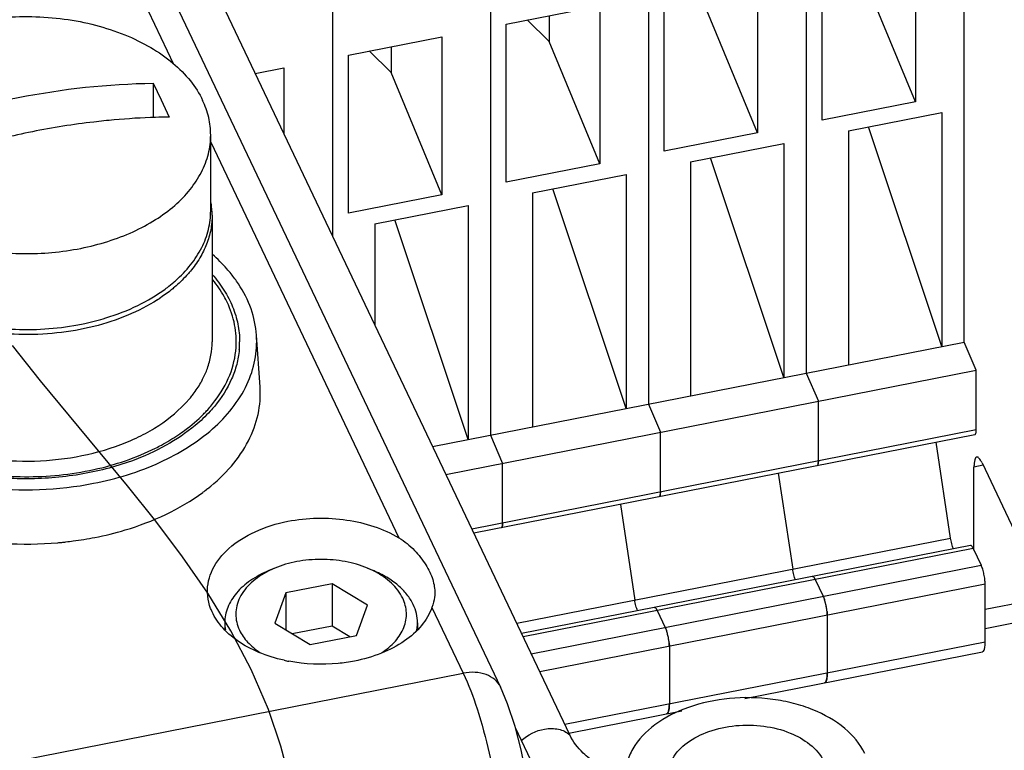
# Paper-space layout '10004612603_1_3' of a CAD drawing. Units: inches. Extents: x 0 to 34, y 0 to 22.
# Drawn here: x 6.1 to 7.5, y 10 to 11.1 of the extents above; entities that cross this region are included whole.
import ezdxf

# ---------------------------------------------------------------- set-up
doc = ezdxf.new("R2010")
doc.units = ezdxf.units.IN
doc.header["$LTSCALE"] = 1.87
doc.header["$MEASUREMENT"] = 0
doc.layers.get('0').update_dxf_attribs({"linetype": 'CONTINUOUS'})
doc.layers.add('AXIS', color=7, linetype='CONTINUOUS')
doc.layers.add('TOP-COVER', color=7, linetype='CONTINUOUS')

psp = doc.layouts.new('10004612603_1_3')

# ---------------------------------------------------------------- linework, layer by layer
at = {"color": 7, "linetype": 'CONTINUOUS'}
for p, q in [((6.8621, 10.0627), (5.7894, 12.3181)), ((7.4265, 10.6242), (7.4265, 11.3051)), ((7.2006, 11.2607), (7.2006, 10.5799)), ((6.9747, 11.2163), (6.9747, 10.5355)), ((7.3569, 11.1941), (7.3569, 10.9679)), ((6.7488, 11.1719), (6.7488, 10.4911)), ((7.2232, 10.9417), (7.2232, 11.1679)), ((7.131, 11.1497), (7.131, 10.9236)), ((7.3569, 10.9679), (7.2844, 11.1428)), ((6.5229, 11.1275), (6.5229, 10.7759)), ((6.9973, 10.8973), (6.9973, 11.1235)), ((6.7714, 11.0791), (6.9051, 11.1054)), ((6.9051, 11.1054), (6.9051, 10.8792)), ((6.8326, 11.054), (6.8014, 11.085)), ((6.8326, 11.0911), (6.8326, 11.054)), ((7.131, 10.9236), (7.0585, 11.0984)), ((6.7714, 10.8529), (6.7714, 11.0791)), ((6.5455, 11.0347), (6.6792, 11.061)), ((6.6792, 11.061), (6.6792, 10.8348)), ((6.6067, 11.0467), (6.6067, 11.0096)), ((6.9051, 10.8792), (6.8326, 11.054)), ((6.5455, 10.8085), (6.5455, 11.0347)), ((6.6067, 11.0096), (6.5755, 11.0406)), ((6.4123, 11.0085), (6.4533, 11.0166)), ((6.4533, 11.0166), (6.4533, 10.9223)), ((6.6792, 10.8348), (6.6067, 11.0096)), ((6.2663, 10.9945), (6.2663, 10.9455)), ((6.2663, 10.9945), (6.2778, 10.9709)), ((6.2778, 10.9709), (6.2893, 10.9461)), ((7.3569, 10.9679), (7.2232, 10.9417)), ((7.2609, 10.9265), (7.3945, 10.9527)), ((7.3945, 10.9527), (7.3945, 10.618)), ((7.3945, 10.618), (7.2896, 10.9321)), ((6.3486, 10.8118), (6.3486, 10.9203)), ((7.131, 10.9236), (6.9973, 10.8973)), ((7.2609, 10.9265), (7.2609, 10.5917)), ((7.035, 10.8821), (7.1686, 10.9083)), ((7.1686, 10.9083), (7.1686, 10.5736)), ((7.1686, 10.5736), (7.0637, 10.8877)), ((6.9051, 10.8792), (6.7714, 10.8529)), ((7.035, 10.8821), (7.035, 10.5473)), ((6.8091, 10.8377), (6.9427, 10.8639)), ((6.9427, 10.8639), (6.9427, 10.5292)), ((6.6792, 10.8348), (6.5455, 10.8085)), ((6.8091, 10.8377), (6.8091, 10.5029)), ((6.9427, 10.5292), (6.8378, 10.8433)), ((6.5832, 10.7933), (6.7168, 10.8195)), ((6.7168, 10.8195), (6.7168, 10.4848)), ((6.3506, 10.8057), (6.3506, 10.6248)), ((6.5832, 10.7933), (6.5832, 10.6493)), ((6.7168, 10.4848), (6.6119, 10.7989)), ((6.6661, 10.4748), (7.4265, 10.6242)), ((7.4438, 10.584), (7.4265, 10.6242)), ((6.6851, 10.4349), (7.4438, 10.584)), ((7.2006, 10.5799), (7.2179, 10.5396)), ((7.4438, 10.499), (7.4438, 10.584)), ((6.3118, 10.5359), (6.3195, 10.5446)), ((6.9747, 10.5355), (6.992, 10.4952)), ((7.2179, 10.4546), (7.2179, 10.5396)), ((6.7221, 10.3572), (7.4438, 10.499)), ((6.992, 10.4102), (6.992, 10.4952)), ((7.4418, 10.4918), (6.7251, 10.3509)), ((6.7488, 10.4911), (6.7661, 10.4508)), ((7.407, 10.344), (7.3864, 10.4809)), ((6.7661, 10.3658), (6.7661, 10.4508)), ((7.2179, 10.4546), (7.2176, 10.4505)), ((7.452, 10.4513), (7.5066, 10.3364)), ((7.2173, 10.4493), (7.2168, 10.448)), ((7.2176, 10.4505), (7.2173, 10.4493)), ((7.4536, 10.448), (7.4404, 10.4454)), ((7.4404, 10.3265), (7.4404, 10.4454)), ((7.1605, 10.4365), (7.1811, 10.2996)), ((6.992, 10.4102), (6.9917, 10.4061)), ((6.9914, 10.4049), (6.9909, 10.4036)), ((6.9917, 10.4061), (6.9914, 10.4049)), ((6.9346, 10.3921), (6.9552, 10.2553)), ((6.7655, 10.3605), (6.765, 10.3592)), ((6.7658, 10.3617), (6.7655, 10.3605)), ((6.7661, 10.3658), (6.7658, 10.3617)), ((6.7863, 10.2221), (7.407, 10.344)), ((7.4354, 10.3334), (6.7934, 10.2073)), ((7.4392, 10.3292), (6.7955, 10.2027)), ((7.4392, 10.3292), (7.4507, 10.305)), ((7.4564, 10.2421), (7.8132, 10.3122)), ((6.4402, 10.3008), (6.4316, 10.2973)), ((6.4402, 10.3008), (6.4317, 10.297)), ((6.573, 10.3008), (6.5815, 10.2973)), ((6.5815, 10.2969), (6.573, 10.3008)), ((6.8071, 10.1785), (7.4507, 10.305)), ((7.2095, 10.2891), (7.2099, 10.2891)), ((7.2099, 10.2891), (7.2108, 10.2885)), ((7.2108, 10.2885), (7.2115, 10.2878)), ((7.2115, 10.2878), (7.2133, 10.2848)), ((7.2133, 10.2848), (7.2248, 10.2606)), ((7.4564, 10.2148), (7.8053, 10.2833)), ((6.5222, 10.2784), (6.4559, 10.2654)), ((6.5222, 10.2784), (6.5222, 10.2181)), ((6.5729, 10.248), (6.5222, 10.2784)), ((7.4564, 10.2778), (6.8194, 10.1526)), ((7.4564, 10.1956), (7.4564, 10.2778)), ((6.4559, 10.2654), (6.4403, 10.222)), ((6.4559, 10.2654), (6.4559, 10.2126)), ((7.2248, 10.2606), (7.2266, 10.2561)), ((6.5573, 10.2046), (6.5729, 10.248)), ((6.9836, 10.2447), (6.984, 10.2447)), ((6.984, 10.2447), (6.9849, 10.2441)), ((6.9849, 10.2441), (6.9856, 10.2434)), ((6.9856, 10.2434), (6.9874, 10.2404)), ((6.9874, 10.2404), (6.9989, 10.2162)), ((7.2303, 10.2387), (7.2305, 10.2334)), ((7.2305, 10.2334), (7.2305, 10.1513)), ((6.4403, 10.222), (6.491, 10.1916)), ((6.5222, 10.2181), (6.4653, 10.2069)), ((6.5478, 10.2028), (6.5222, 10.2181)), ((6.9989, 10.2162), (7.0007, 10.2117)), ((6.491, 10.1916), (6.5573, 10.2046)), ((6.8551, 10.0775), (7.4564, 10.1956)), ((7.0044, 10.1943), (7.0047, 10.189)), ((7.0047, 10.189), (7.0047, 10.1069)), ((7.1129, 10.1145), (7.4525, 10.1812)), ((7.2298, 10.1421), (7.229, 10.1394)), ((7.2302, 10.1443), (7.2298, 10.1421)), ((7.2272, 10.137), (7.2266, 10.1368)), ((7.2282, 10.138), (7.2272, 10.137)), ((7.229, 10.1394), (7.2282, 10.138)), ((7.0043, 10.0999), (7.0039, 10.0977)), ((6.8611, 10.065), (7.0226, 10.0967)), ((7.0013, 10.0926), (7.0007, 10.0924)), ((7.0023, 10.0936), (7.0013, 10.0926)), ((7.0031, 10.095), (7.0023, 10.0936)), ((7.0039, 10.0977), (7.0031, 10.095)), ((6.8934, 9.8435), (6.7845, 10.0724))]:
    psp.add_line(p, q, dxfattribs=at)
at = {"color": 2, "linetype": 'CONTINUOUS'}
psp.add_lwpolyline([(6.4632, 9.9926), (6.4489, 10.0465), (6.4313, 10.0989), (6.4067, 10.1561), (6.3776, 10.2114), (6.3446, 10.265), (6.3085, 10.3172), (6.27, 10.3683), (6.2297, 10.4187), (6.1883, 10.4687), (6.1466, 10.5186), (6.1053, 10.5688), (6.0649, 10.6195)], dxfattribs=at)
at = {"color": 7, "linetype": 'CONTINUOUS'}
for centre, radius, start, end in [((6.2349, 10.8056), 0.1157, 3.1144, 8.8774), ((6.2362, 10.8057), 0.1144, 0.0017, 3.1051), ((6.1919, 10.8311), 0.1656, 320.1832, 320.4026), ((6.1654, 10.8623), 0.2005, 310.5518, 311.4684), ((6.1408, 10.8902), 0.244, 302.5916, 303.3076), ((6.2637, 10.6248), 0.1263, 356.046, 359.9995), ((6.2634, 10.6248), 0.1266, 354.7411, 356.046), ((7.167, 10.236), 0.0628, 16.6518, 18.6598), ((7.1548, 10.2324), 0.0756, 13.9686, 16.6462), ((7.1455, 10.23), 0.0852, 11.9425, 13.9924), ((7.143, 10.2295), 0.0878, 9.9487, 11.9589), ((7.1475, 10.2302), 0.0832, 7.4526, 9.9646), ((7.1569, 10.2315), 0.0737, 5.6487, 7.4537), ((6.9411, 10.1916), 0.0628, 16.6518, 18.6598), ((6.9289, 10.188), 0.0756, 13.9686, 16.6462), ((6.9196, 10.1856), 0.0852, 11.9425, 13.9924), ((6.9171, 10.1851), 0.0878, 9.9487, 11.9589), ((6.9216, 10.1858), 0.0832, 7.4526, 9.9646), ((6.931, 10.1871), 0.0737, 5.6487, 7.4537)]:
    psp.add_arc(centre, radius, start, end, dxfattribs=at)
for points, knots in [([(5.8211, 10.9203), (5.8211, 10.9254), (5.8218, 10.9355), (5.826, 10.9557), (5.8369, 10.9807), (5.8575, 11.0081), (5.8852, 11.0325), (5.919, 11.0533), (5.9579, 11.07), (6.0007, 11.082), (6.046, 11.0889), (6.0926, 11.0907), (6.1389, 11.0872), (6.1836, 11.0785), (6.2252, 11.0649), (6.2626, 11.0468), (6.2944, 11.0248), (6.3199, 10.9993), (6.3324, 10.9798), (6.3371, 10.9699)], [0, 0, 0, 0, 0.023699, 0.04766, 0.097221, 0.150353, 0.207927, 0.270139, 0.336621, 0.406585, 0.478944, 0.552428, 0.625688, 0.697387, 0.766305, 0.831442, 0.892133, 0.948182, 1, 1, 1, 1]), ([(5.8804, 10.9186), (5.943, 10.9424), (6.07, 10.9792), (6.2016, 10.9936), (6.2663, 10.9945)], [0, 0, 0, 0, 0.508515, 1, 1, 1, 1]), ([(6.3486, 10.9203), (6.3486, 10.9287), (6.3466, 10.9459), (6.3408, 10.9621), (6.3371, 10.9699)], [0, 0, 0, 0, 0.4926, 1, 1, 1, 1]), ([(6.2893, 10.9461), (6.2828, 10.946), (6.2565, 10.9454), (6.2302, 10.9438), (6.2105, 10.942)], [0, 0, 0, 0, 0.248057, 1, 1, 1, 1]), ([(6.2105, 10.942), (6.2008, 10.9411), (6.1616, 10.9371), (6.1226, 10.9309), (6.0935, 10.9251)], [0, 0, 0, 0, 0.247715, 1, 1, 1, 1]), ([(5.8671, 10.8247), (5.8839, 10.8089), (5.9145, 10.7889), (5.9599, 10.7702), (5.9982, 10.7595), (6.0386, 10.7527), (6.0938, 10.7492), (6.149, 10.7541), (6.2013, 10.7674), (6.2373, 10.7811), (6.2695, 10.7982), (6.2971, 10.8185), (6.3195, 10.8414), (6.3361, 10.8664), (6.3463, 10.8929), (6.3486, 10.9113), (6.3486, 10.9203)], [0, 0, 0, 0, 0.119856, 0.185636, 0.254434, 0.325396, 0.397536, 0.540928, 0.610302, 0.676837, 0.739832, 0.798844, 0.853781, 0.904986, 0.953292, 1, 1, 1, 1]), ([(6.0935, 10.9251), (6.0792, 10.9222), (6.0219, 10.9097), (5.9655, 10.8927), (5.9239, 10.8778)], [0, 0, 0, 0, 0.247975, 1, 1, 1, 1]), ([(6.2982, 10.712), (6.306, 10.719), (6.3202, 10.7336), (6.3364, 10.7584), (6.3464, 10.7846), (6.3486, 10.8028), (6.3486, 10.8118)], [0, 0, 0, 0, 0.272751, 0.527208, 0.7675, 1, 1, 1, 1]), ([(6.3506, 10.8057), (6.3506, 10.7988), (6.3493, 10.7846), (6.3432, 10.7639), (6.3333, 10.7439), (6.3245, 10.7315), (6.3195, 10.7255)], [0, 0, 0, 0, 0.238519, 0.481938, 0.734666, 1, 1, 1, 1]), ([(6.3191, 10.725), (6.3175, 10.7231), (6.3105, 10.7152), (6.3029, 10.7079), (6.2968, 10.7027)], [0, 0, 0, 0, 0.243376, 1, 1, 1, 1]), ([(6.3507, 10.7211), (6.3569, 10.714), (6.368, 10.6993), (6.3806, 10.6752), (6.3883, 10.6502), (6.39, 10.6332), (6.39, 10.6248)], [0, 0, 0, 0, 0.266639, 0.51962, 0.762504, 1, 1, 1, 1]), ([(6.2834, 10.7001), (6.2845, 10.7009), (6.2887, 10.7041), (6.2928, 10.7074), (6.2958, 10.7099)], [0, 0, 0, 0, 0.253122, 1, 1, 1, 1]), ([(6.2723, 10.6846), (6.2589, 10.676), (6.2293, 10.6609), (6.1809, 10.6452), (6.1285, 10.636), (6.0743, 10.6339), (6.0206, 10.6388), (5.9695, 10.6505), (5.9231, 10.6687), (5.8954, 10.6853), (5.8831, 10.6946)], [0, 0, 0, 0, 0.116615, 0.241271, 0.371557, 0.504467, 0.63674, 0.765175, 0.886956, 1, 1, 1, 1]), ([(6.1987, 10.6588), (6.2144, 10.6636), (6.2439, 10.675), (6.2712, 10.6911), (6.2834, 10.7001)], [0, 0, 0, 0, 0.518179, 1, 1, 1, 1]), ([(6.2968, 10.7027), (6.2951, 10.7012), (6.2881, 10.6954), (6.2806, 10.6901), (6.2748, 10.6863)], [0, 0, 0, 0, 0.244882, 1, 1, 1, 1]), ([(5.971, 10.6588), (5.9858, 10.6543), (6.0163, 10.6471), (6.0634, 10.6418), (6.1112, 10.6421), (6.1429, 10.646), (6.1585, 10.6489)], [0, 0, 0, 0, 0.244361, 0.495672, 0.749189, 1, 1, 1, 1]), ([(6.1585, 10.6489), (6.1619, 10.6496), (6.1755, 10.6523), (6.1889, 10.6558), (6.1987, 10.6588)], [0, 0, 0, 0, 0.253181, 1, 1, 1, 1]), ([(6.3439, 10.5866), (6.3461, 10.5927), (6.3495, 10.6053), (6.3506, 10.6183), (6.3506, 10.6248)], [0, 0, 0, 0, 0.504358, 1, 1, 1, 1]), ([(6.3895, 10.6132), (6.3888, 10.6061), (6.3863, 10.592), (6.3764, 10.5639), (6.364, 10.5445), (6.3543, 10.5327)], [0, 0, 0, 0, 0.238698, 0.483142, 1, 1, 1, 1]), ([(6.3344, 10.566), (6.3353, 10.5677), (6.3389, 10.5743), (6.342, 10.5813), (6.3439, 10.5866)], [0, 0, 0, 0, 0.254367, 1, 1, 1, 1]), ([(6.3195, 10.5446), (6.3209, 10.5463), (6.3263, 10.5531), (6.3312, 10.5604), (6.3344, 10.566)], [0, 0, 0, 0, 0.255554, 1, 1, 1, 1]), ([(5.8523, 10.5421), (5.8642, 10.5283), (5.8859, 10.5099), (5.9192, 10.4906), (5.9579, 10.4734), (6.0115, 10.4586), (6.0793, 10.4521), (6.1475, 10.4568), (6.2019, 10.4701), (6.2416, 10.4862), (6.2761, 10.5047), (6.299, 10.5224), (6.3118, 10.5359)], [0, 0, 0, 0, 0.108391, 0.167467, 0.229471, 0.360458, 0.497181, 0.634346, 0.766592, 0.829467, 0.889525, 1, 1, 1, 1]), ([(6.3543, 10.5327), (6.3522, 10.5302), (6.3436, 10.5203), (6.334, 10.5112), (6.3263, 10.5049)], [0, 0, 0, 0, 0.242843, 1, 1, 1, 1]), ([(6.3263, 10.5049), (6.3134, 10.4941), (6.2843, 10.4746), (6.2523, 10.4603), (6.2353, 10.4541)], [0, 0, 0, 0, 0.480782, 1, 1, 1, 1]), ([(7.4418, 10.4918), (7.4427, 10.4919), (7.4434, 10.4939), (7.4437, 10.4962), (7.4438, 10.498), (7.4438, 10.499)], [0, 0, 0, 0, 0.327777, 0.62228, 1, 1, 1, 1]), ([(6.2353, 10.4541), (6.2113, 10.4454), (6.1605, 10.4325), (6.0818, 10.4265), (6.0033, 10.4335), (5.9528, 10.4471), (5.929, 10.4562)], [0, 0, 0, 0, 0.245548, 0.500777, 0.755602, 1, 1, 1, 1]), ([(7.2159, 10.4474), (7.2168, 10.4475), (7.2175, 10.4495), (7.2178, 10.4518), (7.2179, 10.4536), (7.2179, 10.4546)], [0, 0, 0, 0, 0.327777, 0.62228, 1, 1, 1, 1]), ([(7.4444, 10.4598), (7.4437, 10.4597), (7.4423, 10.4584), (7.4413, 10.4552), (7.4406, 10.4508), (7.4404, 10.4473), (7.4404, 10.4454)], [0, 0, 0, 0, 0.132228, 0.335275, 0.626493, 1, 1, 1, 1]), ([(7.452, 10.4513), (7.4513, 10.4526), (7.4501, 10.455), (7.448, 10.4581), (7.4457, 10.4601), (7.4444, 10.4598)], [0, 0, 0, 0, 0.370571, 0.659759, 1, 1, 1, 1]), ([(7.2168, 10.448), (7.2167, 10.4479), (7.2165, 10.4477), (7.2162, 10.4474), (7.2159, 10.4474)], [0, 0, 0, 0, 0.290418, 1, 1, 1, 1]), ([(6.99, 10.403), (6.9909, 10.4031), (6.9916, 10.4051), (6.9919, 10.4074), (6.992, 10.4092), (6.992, 10.4102)], [0, 0, 0, 0, 0.327777, 0.62228, 1, 1, 1, 1]), ([(6.9909, 10.4036), (6.9908, 10.4035), (6.9906, 10.4033), (6.9903, 10.403), (6.99, 10.403)], [0, 0, 0, 0, 0.290418, 1, 1, 1, 1]), ([(6.7641, 10.3586), (6.765, 10.3587), (6.7657, 10.3607), (6.766, 10.3631), (6.7661, 10.3648), (6.7661, 10.3658)], [0, 0, 0, 0, 0.327777, 0.62228, 1, 1, 1, 1]), ([(6.765, 10.3592), (6.7649, 10.3592), (6.7647, 10.3589), (6.7644, 10.3586), (6.7641, 10.3586)], [0, 0, 0, 0, 0.290418, 1, 1, 1, 1]), ([(7.411, 10.3285), (7.41, 10.3308), (7.4085, 10.336), (7.4074, 10.3413), (7.407, 10.344)], [0, 0, 0, 0, 0.475102, 1, 1, 1, 1]), ([(7.4392, 10.3292), (7.4389, 10.3299), (7.4383, 10.331), (7.4372, 10.3326), (7.436, 10.3336), (7.4354, 10.3334)], [0, 0, 0, 0, 0.37056, 0.65973, 1, 1, 1, 1]), ([(6.573, 10.3008), (6.5628, 10.3051), (6.5408, 10.3114), (6.5066, 10.3145), (6.4723, 10.3114), (6.4504, 10.3051), (6.4402, 10.3008)], [0, 0, 0, 0, 0.243994, 0.5, 0.756007, 1, 1, 1, 1]), ([(6.4316, 10.2973), (6.4224, 10.2935), (6.4056, 10.2846), (6.3852, 10.2668), (6.3739, 10.249), (6.3695, 10.2341), (6.3688, 10.2266), (6.3688, 10.2229)], [0, 0, 0, 0, 0.289369, 0.549723, 0.78288, 0.892591, 1, 1, 1, 1]), ([(6.4317, 10.297), (6.4226, 10.2924), (6.4064, 10.2819), (6.3915, 10.2634), (6.3856, 10.2474), (6.384, 10.2354), (6.3854, 10.2234), (6.3881, 10.2158), (6.3898, 10.2121)], [0, 0, 0, 0, 0.289492, 0.54241, 0.658732, 0.771441, 0.88404, 1, 1, 1, 1]), ([(6.6383, 10.2488), (6.6359, 10.2539), (6.6295, 10.2639), (6.6166, 10.277), (6.6003, 10.2885), (6.588, 10.2946), (6.5815, 10.2973)], [0, 0, 0, 0, 0.222153, 0.462115, 0.721635, 1, 1, 1, 1]), ([(6.6233, 10.2579), (6.6194, 10.2661), (6.6105, 10.2774), (6.5953, 10.2893), (6.5863, 10.2945), (6.5815, 10.2969)], [0, 0, 0, 0, 0.465142, 0.723889, 1, 1, 1, 1]), ([(7.1851, 10.2841), (7.1841, 10.2864), (7.1826, 10.2916), (7.1815, 10.2969), (7.1811, 10.2996)], [0, 0, 0, 0, 0.475102, 1, 1, 1, 1]), ([(7.4564, 10.2778), (7.4564, 10.2801), (7.4561, 10.2848), (7.4549, 10.292), (7.4531, 10.2989), (7.4516, 10.3031), (7.4507, 10.305)], [0, 0, 0, 0, 0.240045, 0.512656, 0.778644, 1, 1, 1, 1]), ([(7.2133, 10.2848), (7.213, 10.2855), (7.2124, 10.2866), (7.2113, 10.2882), (7.2101, 10.2892), (7.2095, 10.2891)], [0, 0, 0, 0, 0.37056, 0.65973, 1, 1, 1, 1]), ([(6.593, 10.1797), (6.6003, 10.1844), (6.6132, 10.1949), (6.6242, 10.212), (6.6282, 10.2264), (6.6289, 10.2371), (6.6273, 10.2478), (6.6248, 10.2546), (6.6233, 10.2579)], [0, 0, 0, 0, 0.282457, 0.532954, 0.650323, 0.765347, 0.880984, 1, 1, 1, 1]), ([(6.9592, 10.2397), (6.9583, 10.2421), (6.9567, 10.2472), (6.9556, 10.2525), (6.9552, 10.2553)], [0, 0, 0, 0, 0.475102, 1, 1, 1, 1]), ([(7.2305, 10.2334), (7.2305, 10.2357), (7.2302, 10.2404), (7.229, 10.2476), (7.2272, 10.2545), (7.2257, 10.2588), (7.2248, 10.2606)], [0, 0, 0, 0, 0.240045, 0.512656, 0.778644, 1, 1, 1, 1]), ([(6.6444, 10.2229), (6.6444, 10.2273), (6.6433, 10.2363), (6.6403, 10.2448), (6.6383, 10.2488)], [0, 0, 0, 0, 0.492643, 1, 1, 1, 1]), ([(6.9874, 10.2404), (6.9871, 10.2411), (6.9865, 10.2422), (6.9854, 10.2438), (6.9842, 10.2448), (6.9836, 10.2447)], [0, 0, 0, 0, 0.37056, 0.65973, 1, 1, 1, 1]), ([(6.3688, 10.2229), (6.3688, 10.2204), (6.369, 10.217), (6.3695, 10.2136), (6.3697, 10.2127)], [0, 0, 0, 0, 0.748812, 1, 1, 1, 1]), ([(6.3898, 10.2121), (6.3928, 10.2059), (6.4013, 10.1939), (6.4126, 10.1846), (6.4189, 10.1804)], [0, 0, 0, 0, 0.473504, 1, 1, 1, 1]), ([(6.6432, 10.2116), (6.6434, 10.2126), (6.6441, 10.2163), (6.6444, 10.2201), (6.6444, 10.2229)], [0, 0, 0, 0, 0.251438, 1, 1, 1, 1]), ([(7.0047, 10.189), (7.0047, 10.1913), (7.0043, 10.1961), (7.0031, 10.2032), (7.0013, 10.2101), (6.9998, 10.2144), (6.9989, 10.2162)], [0, 0, 0, 0, 0.240045, 0.512656, 0.778644, 1, 1, 1, 1]), ([(7.4525, 10.1812), (7.4527, 10.1813), (7.4538, 10.1817), (7.4544, 10.1827), (7.4548, 10.1835)], [0, 0, 0, 0, 0.207716, 1, 1, 1, 1]), ([(7.4548, 10.1835), (7.4555, 10.185), (7.4563, 10.1891), (7.4564, 10.1932), (7.4564, 10.1956)], [0, 0, 0, 0, 0.410594, 1, 1, 1, 1]), ([(7.2266, 10.1368), (7.2273, 10.137), (7.2283, 10.1378), (7.229, 10.1394), (7.2298, 10.1418), (7.2304, 10.1459), (7.2305, 10.1493), (7.2305, 10.1513)], [0, 0, 0, 0, 0.132185, 0.223402, 0.335828, 0.62657, 1, 1, 1, 1]), ([(7.2305, 10.1513), (7.2305, 10.1506), (7.2305, 10.1483), (7.2304, 10.1459), (7.2302, 10.1443)], [0, 0, 0, 0, 0.27418, 1, 1, 1, 1]), ([(7.2841, 10.036), (7.2776, 10.0496), (7.2556, 10.0755), (7.2179, 10.0964), (7.1822, 10.1081), (7.1423, 10.1158), (7.0911, 10.1168), (7.033, 10.1046), (6.9844, 10.0805), (6.9551, 10.0506), (6.9433, 10.0235), (6.9414, 10.0097), (6.9414, 10.003)], [0, 0, 0, 0, 0.107539, 0.233292, 0.302386, 0.374269, 0.521145, 0.663564, 0.792224, 0.902646, 0.952325, 1, 1, 1, 1]), ([(7.0007, 10.0924), (7.0014, 10.0926), (7.0024, 10.0934), (7.0031, 10.095), (7.0039, 10.0975), (7.0045, 10.1015), (7.0047, 10.1049), (7.0047, 10.1069)], [0, 0, 0, 0, 0.132185, 0.223402, 0.335828, 0.62657, 1, 1, 1, 1]), ([(7.0047, 10.1069), (7.0047, 10.1062), (7.0046, 10.1039), (7.0045, 10.1015), (7.0043, 10.0999)], [0, 0, 0, 0, 0.27418, 1, 1, 1, 1]), ([(6.8263, 10.0707), (6.8329, 10.0718), (6.8457, 10.072), (6.8577, 10.0666), (6.8621, 10.0627)], [0, 0, 0, 0, 0.533023, 1, 1, 1, 1]), ([(7.0024, 10.003), (7.0024, 10.0119), (7.0082, 10.031), (7.0304, 10.0535), (7.0621, 10.0692), (7.0999, 10.0772), (7.1398, 10.0763), (7.1856, 10.0651), (7.2167, 10.0435), (7.2258, 10.0245)], [0, 0, 0, 0, 0.096995, 0.20797, 0.337276, 0.480407, 0.628015, 0.769422, 1, 1, 1, 1]), ([(6.8904, 10.0286), (6.8873, 10.0311), (6.8761, 10.0408), (6.8668, 10.0529), (6.8621, 10.0627)], [0, 0, 0, 0, 0.267212, 1, 1, 1, 1])]:
    psp.add_open_spline(points, degree=3, knots=knots, dxfattribs=at)
psp.add_open_spline([(6.7928, 10.0543), (6.8019, 10.0628), (6.814, 10.0687), (6.8263, 10.0707)], degree=3, dxfattribs=at)
at = {"layer": 'AXIS', "color": 7, "linetype": 'CONTINUOUS'}
for p, q in [((6.3688, 10.2229), (6.3688, 10.2138)), ((6.6444, 10.2229), (6.6444, 10.2134))]:
    psp.add_line(p, q, dxfattribs=at)
at = {"layer": 'TOP-COVER', "color": 7, "linetype": 'CONTINUOUS'}
for p, q in [((5.2471, 13.3184), (6.7632, 10.1307)), ((5.7748, 12.1166), (6.2955, 11.0219)), ((6.3486, 10.9101), (6.6178, 10.3441)), ((6.4192, 10.5599), (6.4141, 10.6341)), ((6.6651, 10.2447), (6.7099, 10.1506)), ((5.1972, 9.8533), (6.7099, 10.1506))]:
    psp.add_line(p, q, dxfattribs=at)
psp.add_lwpolyline([(6.8063, 9.9477), (6.8042, 9.9741), (6.7994, 10.0076), (6.7927, 10.0412), (6.784, 10.0743), (6.7734, 10.1066), (6.7631, 10.1309)], dxfattribs=at)
for centre, radius, start, end in [((6.2283, 10.6017), 0.1918, 33.5109, 38.8026), ((6.1726, 10.6323), 0.2772, 306.4585, 308.2399), ((6.0855, 10.8458), 0.5105, 275.6377, 276.3061), ((6.0849, 10.8541), 0.5188, 266.4125, 274.9985), ((6.0853, 10.8477), 0.5124, 275.0116, 275.6378), ((6.504, 10.3968), 0.2332, 257.4996, 259.2196)]:
    psp.add_arc(centre, radius, start, end, dxfattribs=at)
for points, knots in [([(6.3777, 10.7219), (6.3758, 10.7243), (6.3675, 10.7342), (6.3584, 10.7432), (6.3511, 10.7496)], [0, 0, 0, 0, 0.243599, 1, 1, 1, 1]), ([(6.3721, 10.6812), (6.3708, 10.684), (6.3649, 10.6953), (6.3577, 10.7059), (6.3517, 10.7134)], [0, 0, 0, 0, 0.243123, 1, 1, 1, 1]), ([(6.4141, 10.6341), (6.4132, 10.6468), (6.4077, 10.6728), (6.3956, 10.6964), (6.3882, 10.7076)], [0, 0, 0, 0, 0.48737, 1, 1, 1, 1]), ([(6.3849, 10.6163), (6.3857, 10.6272), (6.3842, 10.6497), (6.377, 10.671), (6.3721, 10.6812)], [0, 0, 0, 0, 0.492849, 1, 1, 1, 1]), ([(5.7556, 10.6341), (5.7545, 10.6172), (5.7588, 10.5817), (5.7847, 10.5324), (5.8273, 10.4894), (5.8839, 10.4544), (5.9513, 10.429), (6.0512, 10.4094), (6.1303, 10.4122), (6.1812, 10.4222)], [0, 0, 0, 0, 0.094783, 0.195396, 0.306788, 0.430595, 0.565608, 0.708648, 1, 1, 1, 1]), ([(6.3514, 10.5002), (6.3715, 10.5179), (6.3971, 10.5492), (6.4134, 10.5979), (6.4149, 10.6222), (6.4141, 10.6341)], [0, 0, 0, 0, 0.526146, 0.766429, 1, 1, 1, 1]), ([(6.3547, 10.54), (6.3633, 10.5513), (6.3775, 10.5755), (6.384, 10.6029), (6.3849, 10.6163)], [0, 0, 0, 0, 0.515798, 1, 1, 1, 1]), ([(6.3442, 10.4145), (6.3565, 10.4242), (6.3786, 10.445), (6.4036, 10.4811), (6.4181, 10.52), (6.4201, 10.5469), (6.4192, 10.5599)], [0, 0, 0, 0, 0.276427, 0.531237, 0.769573, 1, 1, 1, 1]), ([(6.3384, 10.5212), (6.3398, 10.5227), (6.3456, 10.5287), (6.351, 10.535), (6.3547, 10.54)], [0, 0, 0, 0, 0.254807, 1, 1, 1, 1]), ([(6.3017, 10.4912), (6.3051, 10.4935), (6.318, 10.5026), (6.3301, 10.5129), (6.3384, 10.5212)], [0, 0, 0, 0, 0.258438, 1, 1, 1, 1]), ([(6.1812, 10.4222), (6.2138, 10.4286), (6.2745, 10.4471), (6.3291, 10.4805), (6.3514, 10.5002)], [0, 0, 0, 0, 0.527692, 1, 1, 1, 1]), ([(6.2697, 10.4726), (6.2725, 10.474), (6.2835, 10.4797), (6.2941, 10.4861), (6.3017, 10.4912)], [0, 0, 0, 0, 0.255374, 1, 1, 1, 1]), ([(5.8959, 10.4747), (5.9234, 10.4604), (5.9847, 10.439), (6.0823, 10.4282), (6.18, 10.4379), (6.2419, 10.4586), (6.2697, 10.4726)], [0, 0, 0, 0, 0.241229, 0.499161, 0.757542, 1, 1, 1, 1]), ([(6.1827, 10.3448), (6.1974, 10.3476), (6.2518, 10.361), (6.3043, 10.3849), (6.3374, 10.4093)], [0, 0, 0, 0, 0.266534, 1, 1, 1, 1]), ([(6.344, 10.2656), (6.3436, 10.277), (6.3494, 10.3016), (6.3748, 10.3322), (6.4128, 10.3555), (6.4429, 10.3647), (6.459, 10.3679)], [0, 0, 0, 0, 0.206054, 0.436428, 0.702505, 1, 1, 1, 1]), ([(6.459, 10.3679), (6.4866, 10.3733), (6.542, 10.3745), (6.5954, 10.3577), (6.6178, 10.3441)], [0, 0, 0, 0, 0.517376, 1, 1, 1, 1]), ([(6.1416, 10.3385), (6.145, 10.3389), (6.1588, 10.3405), (6.1725, 10.3428), (6.1827, 10.3448)], [0, 0, 0, 0, 0.25177, 1, 1, 1, 1]), ([(6.6178, 10.3441), (6.626, 10.3392), (6.6403, 10.3275), (6.6565, 10.3069), (6.667, 10.2858), (6.6693, 10.2712), (6.6691, 10.2644)], [0, 0, 0, 0, 0.28945, 0.558161, 0.793233, 1, 1, 1, 1]), ([(6.3491, 10.2418), (6.3483, 10.2437), (6.3456, 10.2514), (6.3442, 10.2595), (6.344, 10.2656)], [0, 0, 0, 0, 0.255029, 1, 1, 1, 1]), ([(6.6691, 10.2644), (6.6691, 10.2628), (6.6685, 10.2561), (6.6668, 10.2495), (6.6651, 10.2447)], [0, 0, 0, 0, 0.239897, 1, 1, 1, 1]), ([(6.4535, 10.1691), (6.4413, 10.1718), (6.418, 10.1789), (6.3873, 10.1953), (6.3634, 10.2161), (6.3526, 10.2331), (6.3491, 10.2418)], [0, 0, 0, 0, 0.285765, 0.549533, 0.787071, 1, 1, 1, 1]), ([(6.6651, 10.2447), (6.6618, 10.2354), (6.6508, 10.217), (6.6254, 10.1948), (6.5923, 10.1777), (6.5673, 10.1705), (6.5541, 10.1679)], [0, 0, 0, 0, 0.211, 0.447825, 0.712488, 1, 1, 1, 1]), ([(6.5541, 10.1679), (6.5465, 10.1664), (6.5154, 10.1619), (6.4835, 10.1632), (6.4604, 10.1677)], [0, 0, 0, 0, 0.248731, 1, 1, 1, 1]), ([(6.7631, 10.1309), (6.7612, 10.1349), (6.7553, 10.1424), (6.7423, 10.1497), (6.7266, 10.1526), (6.7155, 10.1517), (6.7099, 10.1506)], [0, 0, 0, 0, 0.220663, 0.45724, 0.717576, 1, 1, 1, 1]), ([(6.7099, 10.1506), (6.7177, 10.1342), (6.7316, 10.0964), (6.7478, 10.0359), (6.7596, 9.9725), (6.7639, 9.9301), (6.7645, 9.9102)], [0, 0, 0, 0, 0.220549, 0.485543, 0.758086, 1, 1, 1, 1])]:
    psp.add_open_spline(points, degree=3, knots=knots, dxfattribs=at)

doc.saveas('drawing.dxf')
